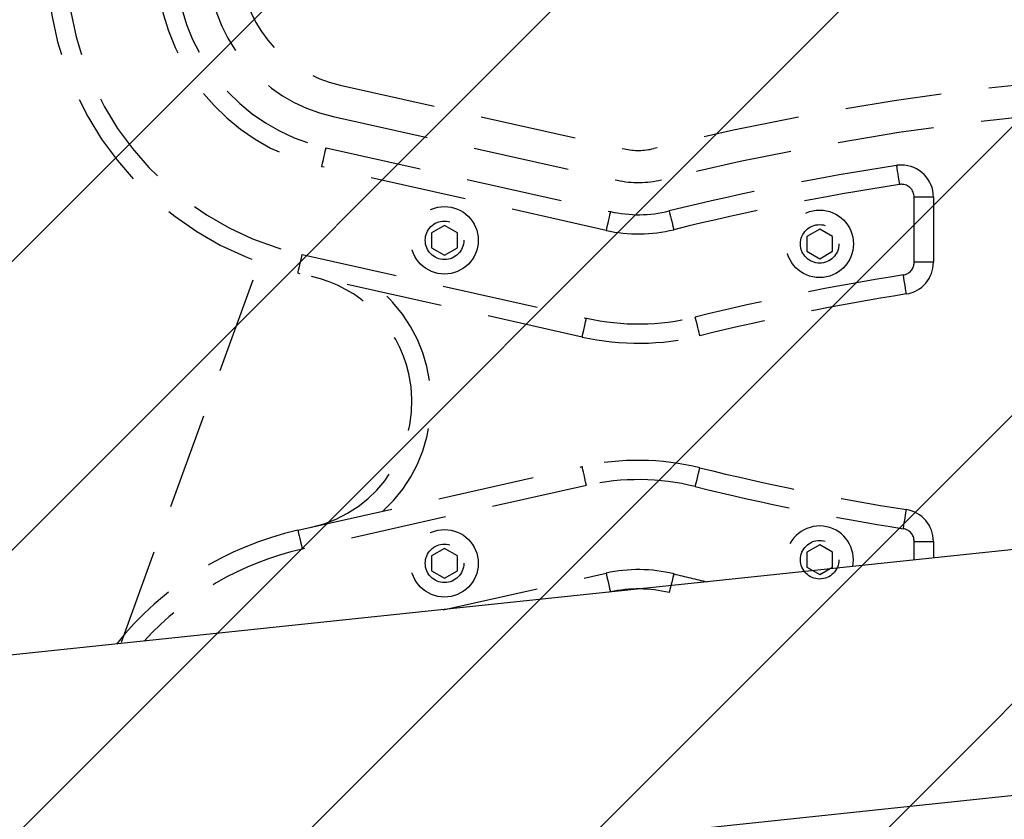
# Model space of a CAD drawing. Extents: x 2 to 1920, y 38 to 1048.
# Drawn here: x 1324 to 1354, y 509 to 533 of the extents above; entities that cross this region are included whole.
import ezdxf

# ---------------------------------------------------------------- set-up
doc = ezdxf.new("R2010")
doc.units = 0
doc.header["$MEASUREMENT"] = 0
for name, pattern in [('AI-Linetype-100', [4.416956, 2.944637, -1.472319]), ('AI-Linetype-101', [4.416956, 2.944637, -1.472319]), ('AI-Linetype-102', [4.416956, 2.944637, -1.472319]), ('AI-Linetype-103', [4.416956, 2.944637, -1.472319]), ('AI-Linetype-104', [4.416956, 2.944637, -1.472319]), ('AI-Linetype-105', [4.416956, 2.944637, -1.472319]), ('AI-Linetype-106', [4.416956, 2.944637, -1.472319]), ('AI-Linetype-107', [4.416956, 2.944637, -1.472319]), ('AI-Linetype-108', [4.416956, 2.944637, -1.472319]), ('AI-Linetype-109', [4.416956, 2.944637, -1.472319]), ('AI-Linetype-110', [4.416956, 2.944637, -1.472319]), ('AI-Linetype-135', [4.416956, 2.944637, -1.472319]), ('AI-Linetype-136', [4.416956, 2.944637, -1.472319]), ('AI-Linetype-137', [4.416956, 2.944637, -1.472319]), ('AI-Linetype-138', [4.416956, 2.944637, -1.472319]), ('AI-Linetype-139', [4.416956, 2.944637, -1.472319]), ('AI-Linetype-140', [4.416956, 2.944637, -1.472319]), ('AI-Linetype-141', [4.416956, 2.944637, -1.472319]), ('AI-Linetype-142', [4.416956, 2.944637, -1.472319]), ('AI-Linetype-2', [4.416956, 2.944637, -1.472319]), ('AI-Linetype-239', [4.416956, 2.944637, -1.472319]), ('AI-Linetype-240', [4.416956, 2.944637, -1.472319]), ('AI-Linetype-241', [4.416956, 2.944637, -1.472319]), ('AI-Linetype-242', [4.416956, 2.944637, -1.472319]), ('AI-Linetype-243', [4.416956, 2.944637, -1.472319]), ('AI-Linetype-244', [4.416956, 2.944637, -1.472319]), ('AI-Linetype-245', [4.416956, 2.944637, -1.472319]), ('AI-Linetype-246', [4.416956, 2.944637, -1.472319]), ('AI-Linetype-333', [4.416956, 2.944637, -1.472319]), ('AI-Linetype-334', [4.416956, 2.944637, -1.472319]), ('AI-Linetype-335', [4.416956, 2.944637, -1.472319]), ('AI-Linetype-336', [4.416956, 2.944637, -1.472319]), ('AI-Linetype-337', [4.416956, 2.944637, -1.472319]), ('AI-Linetype-338', [4.416956, 2.944637, -1.472319]), ('AI-Linetype-339', [4.416956, 2.944637, -1.472319]), ('AI-Linetype-340', [4.416956, 2.944637, -1.472319]), ('AI-Linetype-341', [4.416956, 2.944637, -1.472319]), ('AI-Linetype-342', [4.416956, 2.944637, -1.472319]), ('AI-Linetype-343', [4.416956, 2.944637, -1.472319]), ('AI-Linetype-370', [4.416956, 2.944637, -1.472319]), ('AI-Linetype-371', [4.416956, 2.944637, -1.472319]), ('AI-Linetype-372', [4.416956, 2.944637, -1.472319]), ('AI-Linetype-373', [4.416956, 2.944637, -1.472319]), ('AI-Linetype-374', [4.416956, 2.944637, -1.472319]), ('AI-Linetype-375', [4.416956, 2.944637, -1.472319]), ('AI-Linetype-376', [4.416956, 2.944637, -1.472319]), ('AI-Linetype-377', [4.416956, 2.944637, -1.472319]), ('AI-Linetype-378', [4.416956, 2.944637, -1.472319]), ('AI-Linetype-379', [4.416956, 2.944637, -1.472319]), ('AI-Linetype-380', [4.416956, 2.944637, -1.472319]), ('AI-Linetype-381', [4.416956, 2.944637, -1.472319]), ('AI-Linetype-382', [4.416956, 2.944637, -1.472319]), ('AI-Linetype-383', [4.416956, 2.944637, -1.472319]), ('AI-Linetype-384', [4.416956, 2.944637, -1.472319]), ('AI-Linetype-385', [4.416956, 2.944637, -1.472319]), ('AI-Linetype-386', [4.416956, 2.944637, -1.472319]), ('AI-Linetype-387', [4.416956, 2.944637, -1.472319]), ('AI-Linetype-388', [4.416956, 2.944637, -1.472319]), ('AI-Linetype-389', [4.416956, 2.944637, -1.472319]), ('AI-Linetype-390', [4.416956, 2.944637, -1.472319]), ('AI-Linetype-391', [4.416956, 2.944637, -1.472319]), ('AI-Linetype-392', [4.416956, 2.944637, -1.472319]), ('AI-Linetype-393', [4.416956, 2.944637, -1.472319]), ('AI-Linetype-394', [4.416956, 2.944637, -1.472319]), ('AI-Linetype-395', [4.416956, 2.944637, -1.472319]), ('AI-Linetype-396', [4.416956, 2.944637, -1.472319]), ('AI-Linetype-397', [4.416956, 2.944637, -1.472319]), ('AI-Linetype-398', [4.416956, 2.944637, -1.472319]), ('AI-Linetype-399', [4.416956, 2.944637, -1.472319]), ('AI-Linetype-400', [4.416956, 2.944637, -1.472319]), ('AI-Linetype-401', [4.416956, 2.944637, -1.472319]), ('AI-Linetype-402', [4.416956, 2.944637, -1.472319]), ('AI-Linetype-403', [4.416956, 2.944637, -1.472319]), ('AI-Linetype-417', [4.416956, 2.944637, -1.472319]), ('AI-Linetype-418', [4.416956, 2.944637, -1.472319]), ('AI-Linetype-419', [4.416956, 2.944637, -1.472319]), ('AI-Linetype-420', [4.416956, 2.944637, -1.472319]), ('AI-Linetype-421', [4.416956, 2.944637, -1.472319]), ('AI-Linetype-422', [4.416956, 2.944637, -1.472319]), ('AI-Linetype-423', [4.416956, 2.944637, -1.472319]), ('AI-Linetype-424', [4.416956, 2.944637, -1.472319]), ('AI-Linetype-425', [4.416956, 2.944637, -1.472319]), ('AI-Linetype-426', [4.416956, 2.944637, -1.472319]), ('AI-Linetype-427', [4.416956, 2.944637, -1.472319]), ('AI-Linetype-537', [4.416956, 2.944637, -1.472319]), ('AI-Linetype-538', [4.416956, 2.944637, -1.472319]), ('AI-Linetype-539', [4.416956, 2.944637, -1.472319]), ('AI-Linetype-540', [4.416956, 2.944637, -1.472319]), ('AI-Linetype-666', [4.416956, 2.944637, -1.472319]), ('AI-Linetype-667', [4.416956, 2.944637, -1.472319]), ('AI-Linetype-668', [4.416956, 2.944637, -1.472319]), ('AI-Linetype-669', [4.416956, 2.944637, -1.472319]), ('AI-Linetype-688', [4.416956, 2.944637, -1.472319]), ('AI-Linetype-709', [4.416956, 2.944637, -1.472319]), ('AI-Linetype-95', [4.416956, 2.944637, -1.472319]), ('AI-Linetype-96', [4.416956, 2.944637, -1.472319]), ('AI-Linetype-97', [4.416956, 2.944637, -1.472319]), ('AI-Linetype-98', [4.416956, 2.944637, -1.472319]), ('AI-Linetype-99', [4.416956, 2.944637, -1.472319])]:
    doc.linetypes.add(name, pattern=pattern)
doc.layers.get('0').update_dxf_attribs({"lineweight": 0})
for name, color, linetype, lineweight in [('VP-EQ', 7, 'Continuous', 0), ('VP-HIC', 7, 'Continuous', 0), ('VP-USE', 7, 'Continuous', 0)]:
    doc.layers.add(name, color=color, linetype=linetype, lineweight=lineweight)

# ---------------------------------------------------------------- blocks, each defined once
blk = doc.blocks.new('Block_5')
at = {"layer": 'VP-USE'}
blk.add_open_spline([(1120.65, 263.028), (1120.65, 263.028), (1288.113, 192.612), (1288.113, 192.612), (1388.055, 150.588), (1503.142, 197.539), (1545.167, 297.482), (1555.296, 321.571), (1560.514, 347.441), (1560.514, 373.574), (1560.514, 373.574), (1560.514, 518.537), (1560.514, 518.537), (1560.514, 626.956), (1472.624, 714.846), (1364.205, 714.846), (1337.798, 714.846), (1311.662, 709.518), (1287.362, 699.181), (1287.362, 699.181), (1126.807, 630.884), (1126.807, 630.884), (1024.593, 594.733), (971.038, 482.566), (1007.189, 380.352), (1026.189, 326.631), (1067.594, 283.816), (1120.65, 263.028)], degree=3, knots=[0, 0, 0, 0, 1, 1, 1, 2, 2, 2, 3, 3, 3, 4, 4, 4, 5, 5, 5, 6, 6, 6, 7, 7, 7, 8, 8, 8, 9, 9, 9, 9], dxfattribs=at)
at = {"layer": 'VP-USE', "color": 4, "lineweight": 0, "true_color": 0x00ffff}
for points in [[(1363.037, 714.843), (1363.037, 714.843), (1013.307, 365.113), (1013.307, 365.113)], [(1371.711, 714.703), (1371.711, 714.703), (1016.131, 359.123), (1016.131, 359.123)], [(1353.958, 714.579), (1353.958, 714.579), (1010.654, 371.275), (1010.654, 371.275)], [(1380.03, 714.207), (1380.03, 714.207), (1019.12, 353.297), (1019.12, 353.297)], [(1344.41, 713.846), (1344.41, 713.846), (1008.18, 377.615), (1008.18, 377.615)], [(1388.032, 713.395), (1388.032, 713.395), (1022.269, 347.631), (1022.269, 347.631)], [(1334.306, 712.556), (1334.306, 712.556), (1005.892, 384.142), (1005.892, 384.142)], [(1395.747, 712.296), (1395.747, 712.296), (1025.573, 342.121), (1025.573, 342.121)], [(1403.201, 710.934), (1403.201, 710.934), (1029.028, 336.762), (1029.028, 336.762)], [(1410.412, 709.331), (1410.412, 709.331), (1032.632, 331.551), (1032.632, 331.551)], [(1417.398, 707.502), (1417.398, 707.502), (1036.382, 326.486), (1036.382, 326.486)], [(1424.173, 705.463), (1424.173, 705.463), (1040.275, 321.565), (1040.275, 321.565)], [(1430.749, 703.224), (1430.749, 703.224), (1044.31, 316.786), (1044.31, 316.786)], [(1437.135, 700.796), (1437.135, 700.796), (1048.487, 312.148), (1048.487, 312.148)], [(1443.342, 698.188), (1443.342, 698.188), (1052.803, 307.65), (1052.803, 307.65)], [(1449.376, 695.408), (1449.376, 695.408), (1057.26, 303.292), (1057.26, 303.292)], [(1455.243, 692.46), (1455.243, 692.46), (1061.857, 299.074), (1061.857, 299.074)], [(1460.949, 689.352), (1460.949, 689.352), (1066.594, 294.997), (1066.594, 294.997)], [(1466.499, 686.088), (1466.499, 686.088), (1071.473, 291.061), (1071.473, 291.061)], [(1471.897, 682.67), (1471.897, 682.67), (1076.495, 287.269), (1076.495, 287.269)], [(1477.145, 679.104), (1477.145, 679.104), (1081.663, 283.622), (1081.663, 283.622)], [(1482.247, 675.392), (1482.247, 675.392), (1086.978, 280.122), (1086.978, 280.122)], [(1487.205, 671.535), (1487.205, 671.535), (1092.443, 276.773), (1092.443, 276.773)], [(1492.02, 667.536), (1492.02, 667.536), (1098.063, 273.578), (1098.063, 273.578)], [(1496.694, 663.395), (1496.694, 663.395), (1103.841, 270.542), (1103.841, 270.542)], [(1501.228, 659.114), (1501.228, 659.114), (1109.782, 267.669), (1109.782, 267.669)], [(1505.622, 654.694), (1505.622, 654.694), (1115.893, 264.965), (1115.893, 264.965)], [(1509.875, 650.133), (1509.875, 650.133), (1122.143, 262.401), (1122.143, 262.401)], [(1513.989, 645.431), (1513.989, 645.431), (1128.348, 259.791), (1128.348, 259.791)], [(1517.96, 640.589), (1517.96, 640.589), (1134.554, 257.182), (1134.554, 257.182)], [(1521.789, 635.603), (1521.789, 635.603), (1140.759, 254.573), (1140.759, 254.573)], [(1525.474, 630.473), (1525.474, 630.473), (1146.964, 251.964), (1146.964, 251.964)], [(1529.011, 625.196), (1529.011, 625.196), (1153.17, 249.354), (1153.17, 249.354)], [(1532.399, 619.769), (1532.399, 619.769), (1159.375, 246.745), (1159.375, 246.745)], [(1535.634, 614.19), (1535.634, 614.19), (1165.58, 244.136), (1165.58, 244.136)], [(1538.711, 608.453), (1538.711, 608.453), (1171.785, 241.527), (1171.785, 241.527)], [(1541.627, 602.554), (1541.627, 602.554), (1177.991, 238.917), (1177.991, 238.917)], [(1544.375, 596.487), (1544.375, 596.487), (1184.196, 236.308), (1184.196, 236.308)], [(1546.948, 590.246), (1546.948, 590.246), (1190.401, 233.699), (1190.401, 233.699)], [(1549.34, 583.823), (1549.34, 583.823), (1196.607, 231.09), (1196.607, 231.09)], [(1551.541, 577.21), (1551.541, 577.21), (1202.812, 228.48), (1202.812, 228.48)], [(1553.541, 570.395), (1553.541, 570.395), (1209.017, 225.871), (1209.017, 225.871)], [(1555.327, 563.366), (1555.327, 563.366), (1215.222, 223.262), (1215.222, 223.262)], [(1556.885, 556.11), (1556.885, 556.11), (1221.428, 220.653), (1221.428, 220.653)], [(1558.197, 548.608), (1558.197, 548.608), (1227.633, 218.043), (1227.633, 218.043)], [(1559.243, 540.839), (1559.243, 540.839), (1233.838, 215.434), (1233.838, 215.434)], [(1559.997, 532.778), (1559.997, 532.778), (1240.044, 212.825), (1240.044, 212.825)], [(1560.427, 524.394), (1560.427, 524.394), (1246.249, 210.216), (1246.249, 210.216)], [(1560.514, 515.666), (1560.514, 515.666), (1252.454, 207.606), (1252.454, 207.606)]]:
    blk.add_open_spline(points, degree=3, dxfattribs=at)

msp = doc.modelspace()

# ---------------------------------------------------------------- linework, layer by layer
at = {"color": 252, "linetype": 'AI-Linetype-668', "lineweight": 25, "true_color": 0x848484}
msp.add_line((1334.142, 531.458), (1342.831, 529.512), dxfattribs=at)
at = {"color": 252, "linetype": 'AI-Linetype-538', "lineweight": 25, "true_color": 0x848484}
msp.add_line((1333.928, 530.5), (1342.616, 528.554), dxfattribs=at)
at = {"color": 252, "linetype": 'AI-Linetype-379', "lineweight": 25, "true_color": 0x848484}
msp.add_line((1333.713, 529.542), (1342.402, 527.597), dxfattribs=at)
at = {"color": 252, "linetype": 'AI-Linetype-334', "lineweight": 25, "true_color": 0x848484}
msp.add_line((1342.273, 527.022), (1333.585, 528.968), dxfattribs=at)
at = {"color": 252, "linetype": 'AI-Linetype-338', "lineweight": 25, "true_color": 0x848484}
msp.add_line((1351.687, 526.05), (1351.687, 528.037), dxfattribs=at)
at = {"color": 252, "linetype": 'AI-Linetype-376', "lineweight": 25, "true_color": 0x848484}
msp.add_line((1352.275, 528.037), (1351.687, 528.037), dxfattribs=at)
at = {"color": 252, "linetype": 'AI-Linetype-374', "lineweight": 25, "true_color": 0x848484}
msp.add_line((1352.275, 528.037), (1352.275, 526.05), dxfattribs=at)
at = {"color": 252, "linetype": 'AI-Linetype-109', "lineweight": 25, "true_color": 0x848484}
msp.add_line((1337.334, 527.173), (1336.941, 526.946), dxfattribs=at)
at = {"color": 252, "linetype": 'AI-Linetype-105', "lineweight": 25, "true_color": 0x848484}
msp.add_line((1337.726, 526.946), (1337.334, 527.173), dxfattribs=at)
at = {"color": 252, "linetype": 'AI-Linetype-110', "lineweight": 25, "true_color": 0x848484}
msp.add_line((1336.941, 526.946), (1336.941, 526.493), dxfattribs=at)
at = {"color": 252, "linetype": 'AI-Linetype-108', "lineweight": 25, "true_color": 0x848484}
msp.add_line((1337.726, 526.493), (1337.726, 526.946), dxfattribs=at)
at = {"color": 252, "linetype": 'AI-Linetype-99', "lineweight": 25, "true_color": 0x848484}
msp.add_line((1348.798, 527.064), (1348.406, 526.837), dxfattribs=at)
at = {"color": 252, "linetype": 'AI-Linetype-101', "lineweight": 25, "true_color": 0x848484}
msp.add_line((1349.191, 526.837), (1348.798, 527.064), dxfattribs=at)
at = {"color": 252, "linetype": 'AI-Linetype-96', "lineweight": 25, "true_color": 0x848484}
msp.add_line((1348.406, 526.837), (1348.406, 526.384), dxfattribs=at)
at = {"color": 252, "linetype": 'AI-Linetype-100', "lineweight": 25, "true_color": 0x848484}
msp.add_line((1349.191, 526.384), (1349.191, 526.837), dxfattribs=at)
at = {"color": 252, "linetype": 'AI-Linetype-342', "lineweight": 25, "true_color": 0x848484}
msp.add_line((1332.984, 526.286), (1341.672, 524.34), dxfattribs=at)
at = {"color": 252, "linetype": 'AI-Linetype-106', "lineweight": 25, "true_color": 0x848484}
msp.add_line((1336.941, 526.493), (1337.334, 526.266), dxfattribs=at)
at = {"color": 252, "linetype": 'AI-Linetype-107', "lineweight": 25, "true_color": 0x848484}
msp.add_line((1337.334, 526.266), (1337.726, 526.493), dxfattribs=at)
at = {"color": 252, "linetype": 'AI-Linetype-97', "lineweight": 25, "true_color": 0x848484}
msp.add_line((1348.406, 526.384), (1348.798, 526.157), dxfattribs=at)
at = {"color": 252, "linetype": 'AI-Linetype-98', "lineweight": 25, "true_color": 0x848484}
msp.add_line((1348.798, 526.157), (1349.191, 526.384), dxfattribs=at)
at = {"color": 252, "linetype": 'AI-Linetype-375', "lineweight": 25, "true_color": 0x848484}
msp.add_line((1352.275, 526.05), (1351.687, 526.05), dxfattribs=at)
at = {"color": 252, "linetype": 'AI-Linetype-387', "lineweight": 25, "true_color": 0x848484}
msp.add_line((1341.544, 523.765), (1332.855, 525.711), dxfattribs=at)
at = {"color": 252, "linetype": 'AI-Linetype-2', "lineweight": 25, "true_color": 0x848484}
msp.add_line((1327.459, 514.441), (1331.533, 525.634), dxfattribs=at)
at = {"color": 252, "linetype": 'AI-Linetype-422', "lineweight": 25, "true_color": 0x848484}
msp.add_line((1332.855, 517.863), (1341.544, 519.809), dxfattribs=at)
at = {"color": 252, "linetype": 'AI-Linetype-418', "lineweight": 25, "true_color": 0x848484}
msp.add_line((1341.672, 519.234), (1332.984, 517.288), dxfattribs=at)
at = {"color": 18, "lineweight": 25, "true_color": 0x000000}
for p, q in [((1368.361, 518.704), (1294.095, 510.894)), ((1360, 517.828), (1281.52, 509.58)), ((1294.875, 503.475), (1369.141, 511.285))]:
    msp.add_line(p, q, dxfattribs=at)
at = {"color": 252, "linetype": 'AI-Linetype-394', "lineweight": 25, "true_color": 0x848484}
msp.add_line((1351.687, 517.524), (1352.275, 517.524), dxfattribs=at)
at = {"color": 252, "linetype": 'AI-Linetype-400', "lineweight": 25, "true_color": 0x848484}
msp.add_line((1351.687, 516.951), (1351.687, 517.524), dxfattribs=at)
at = {"color": 252, "linetype": 'AI-Linetype-419', "lineweight": 25, "true_color": 0x848484}
msp.add_line((1352.275, 517.524), (1352.275, 517.012), dxfattribs=at)
at = {"color": 252, "linetype": 'AI-Linetype-242', "lineweight": 25, "true_color": 0x848484}
msp.add_line((1337.334, 517.308), (1336.941, 517.081), dxfattribs=at)
at = {"color": 252, "linetype": 'AI-Linetype-241', "lineweight": 25, "true_color": 0x848484}
msp.add_line((1337.726, 517.081), (1337.334, 517.308), dxfattribs=at)
at = {"color": 252, "linetype": 'AI-Linetype-137', "lineweight": 25, "true_color": 0x848484}
msp.add_line((1348.798, 517.417), (1348.406, 517.19), dxfattribs=at)
at = {"color": 252, "linetype": 'AI-Linetype-136', "lineweight": 25, "true_color": 0x848484}
msp.add_line((1349.191, 517.19), (1348.798, 517.417), dxfattribs=at)
at = {"color": 252, "linetype": 'AI-Linetype-243', "lineweight": 25, "true_color": 0x848484}
msp.add_line((1336.941, 517.081), (1336.941, 516.628), dxfattribs=at)
at = {"color": 252, "linetype": 'AI-Linetype-246', "lineweight": 25, "true_color": 0x848484}
msp.add_line((1337.726, 516.628), (1337.726, 517.081), dxfattribs=at)
at = {"color": 252, "linetype": 'AI-Linetype-138', "lineweight": 25, "true_color": 0x848484}
msp.add_line((1348.406, 517.19), (1348.406, 516.737), dxfattribs=at)
at = {"color": 252, "linetype": 'AI-Linetype-141', "lineweight": 25, "true_color": 0x848484}
msp.add_line((1349.191, 516.737), (1349.191, 517.19), dxfattribs=at)
at = {"color": 252, "linetype": 'AI-Linetype-244', "lineweight": 25, "true_color": 0x848484}
msp.add_line((1336.941, 516.628), (1337.334, 516.401), dxfattribs=at)
at = {"color": 252, "linetype": 'AI-Linetype-245', "lineweight": 25, "true_color": 0x848484}
msp.add_line((1337.334, 516.401), (1337.726, 516.628), dxfattribs=at)
at = {"color": 252, "linetype": 'AI-Linetype-139', "lineweight": 25, "true_color": 0x848484}
msp.add_line((1348.406, 516.737), (1348.798, 516.51), dxfattribs=at)
at = {"color": 252, "linetype": 'AI-Linetype-140', "lineweight": 25, "true_color": 0x848484}
msp.add_line((1348.798, 516.51), (1349.191, 516.737), dxfattribs=at)
at = {"color": 252, "linetype": 'AI-Linetype-403', "lineweight": 25, "true_color": 0x848484}
msp.add_line((1337.29, 515.436), (1342.273, 516.552), dxfattribs=at)
at = {"color": 252, "linetype": 'AI-Linetype-426', "lineweight": 25, "true_color": 0x848484}
msp.add_line((1342.402, 515.978), (1342.372, 515.971), dxfattribs=at)
at = {"color": 252, "linetype": 'AI-Linetype-371', "lineweight": 25, "true_color": 0x848484}
msp.add_lwpolyline([(1333.585, 528.968), (1333.61, 529.08), (1333.634, 529.187), (1333.656, 529.287), (1333.676, 529.374), (1333.692, 529.445), (1333.703, 529.499), (1333.711, 529.531), (1333.713, 529.542)], dxfattribs=at)
at = {"color": 252, "linetype": 'AI-Linetype-378', "lineweight": 25, "true_color": 0x848484}
msp.add_lwpolyline([(1351.144, 529.007), (1351.145, 528.996), (1351.151, 528.963), (1351.159, 528.909), (1351.17, 528.836), (1351.184, 528.748), (1351.199, 528.648), (1351.216, 528.538), (1351.234, 528.425)], dxfattribs=at)
at = {"color": 252, "linetype": 'AI-Linetype-380', "lineweight": 25, "true_color": 0x848484}
msp.add_lwpolyline([(1342.402, 527.597), (1342.399, 527.586), (1342.392, 527.553), (1342.38, 527.5), (1342.364, 527.428), (1342.344, 527.341), (1342.322, 527.242), (1342.298, 527.134), (1342.273, 527.022)], dxfattribs=at)
at = {"color": 252, "linetype": 'AI-Linetype-382', "lineweight": 25, "true_color": 0x848484}
msp.add_lwpolyline([(1344.199, 527.616), (1344.202, 527.605), (1344.21, 527.572), (1344.223, 527.519), (1344.241, 527.448), (1344.262, 527.362), (1344.286, 527.263), (1344.313, 527.156), (1344.34, 527.044)], dxfattribs=at)
at = {"color": 252, "linetype": 'AI-Linetype-373', "lineweight": 25, "true_color": 0x848484}
msp.add_lwpolyline([(1332.855, 525.711), (1332.858, 525.722), (1332.865, 525.755), (1332.877, 525.808), (1332.893, 525.879), (1332.912, 525.966), (1332.935, 526.066), (1332.959, 526.174), (1332.984, 526.286)], dxfattribs=at)
at = {"color": 252, "linetype": 'AI-Linetype-389', "lineweight": 25, "true_color": 0x848484}
msp.add_lwpolyline([(1351.448, 525.08), (1351.446, 525.092), (1351.441, 525.125), (1351.432, 525.178), (1351.421, 525.251), (1351.407, 525.339), (1351.391, 525.44), (1351.374, 525.549), (1351.356, 525.662)], dxfattribs=at)
at = {"color": 252, "linetype": 'AI-Linetype-385', "lineweight": 25, "true_color": 0x848484}
msp.add_lwpolyline([(1341.544, 523.765), (1341.546, 523.776), (1341.553, 523.809), (1341.565, 523.862), (1341.581, 523.934), (1341.601, 524.021), (1341.623, 524.12), (1341.647, 524.228), (1341.672, 524.34)], dxfattribs=at)
at = {"color": 252, "linetype": 'AI-Linetype-386', "lineweight": 25, "true_color": 0x848484}
msp.add_lwpolyline([(1345.139, 523.804), (1345.136, 523.815), (1345.128, 523.847), (1345.115, 523.9), (1345.098, 523.971), (1345.076, 524.058), (1345.052, 524.157), (1345.026, 524.264), (1344.998, 524.376)], dxfattribs=at)
at = {"color": 252, "linetype": 'AI-Linetype-396', "lineweight": 25, "true_color": 0x848484}
msp.add_lwpolyline([(1341.672, 519.234), (1341.647, 519.346), (1341.623, 519.454), (1341.601, 519.553), (1341.581, 519.64), (1341.565, 519.712), (1341.553, 519.765), (1341.546, 519.798), (1341.544, 519.809)], dxfattribs=at)
at = {"color": 252, "linetype": 'AI-Linetype-398', "lineweight": 25, "true_color": 0x848484}
msp.add_lwpolyline([(1344.998, 519.198), (1345.026, 519.31), (1345.052, 519.417), (1345.076, 519.516), (1345.098, 519.603), (1345.115, 519.674), (1345.128, 519.727), (1345.136, 519.759), (1345.139, 519.77)], dxfattribs=at)
at = {"color": 252, "linetype": 'AI-Linetype-392', "lineweight": 25, "true_color": 0x848484}
msp.add_lwpolyline([(1351.356, 517.912), (1351.374, 518.025), (1351.391, 518.135), (1351.407, 518.235), (1351.421, 518.323), (1351.432, 518.396), (1351.441, 518.449), (1351.446, 518.482), (1351.448, 518.494)], dxfattribs=at)
at = {"color": 252, "linetype": 'AI-Linetype-421', "lineweight": 25, "true_color": 0x848484}
msp.add_lwpolyline([(1332.855, 517.863), (1332.858, 517.852), (1332.865, 517.819), (1332.877, 517.766), (1332.893, 517.695), (1332.912, 517.608), (1332.935, 517.508), (1332.959, 517.401), (1332.984, 517.288)], dxfattribs=at)
at = {"color": 252, "linetype": 'AI-Linetype-425', "lineweight": 25, "true_color": 0x848484}
msp.add_lwpolyline([(1342.273, 516.552), (1342.298, 516.44), (1342.322, 516.332), (1342.344, 516.233), (1342.364, 516.146), (1342.38, 516.074), (1342.392, 516.021), (1342.399, 515.989), (1342.402, 515.978)], dxfattribs=at)
at = {"color": 252, "linetype": 'AI-Linetype-423', "lineweight": 25, "true_color": 0x848484}
msp.add_lwpolyline([(1344.34, 516.53), (1344.313, 516.419), (1344.286, 516.311), (1344.262, 516.212), (1344.241, 516.126), (1344.223, 516.055), (1344.21, 516.002), (1344.202, 515.969), (1344.199, 515.958)], dxfattribs=at)
at = {"color": 252, "linetype": 'AI-Linetype-104', "lineweight": 25, "true_color": 0x848484}
msp.add_circle((1337.334, 526.72), 1.031, dxfattribs=at)
at = {"color": 252, "linetype": 'AI-Linetype-102', "lineweight": 25, "true_color": 0x848484}
msp.add_circle((1348.798, 526.611), 1.031, dxfattribs=at)
at = {"color": 252, "linetype": 'AI-Linetype-103', "lineweight": 25, "true_color": 0x848484}
msp.add_circle((1337.334, 526.72), 0.589, dxfattribs=at)
at = {"color": 252, "linetype": 'AI-Linetype-95', "lineweight": 25, "true_color": 0x848484}
msp.add_circle((1348.798, 526.611), 0.589, dxfattribs=at)
at = {"color": 252, "linetype": 'AI-Linetype-240', "lineweight": 25, "true_color": 0x848484}
msp.add_circle((1337.334, 516.854), 1.031, dxfattribs=at)
at = {"color": 252, "linetype": 'AI-Linetype-135', "lineweight": 25, "true_color": 0x848484}
msp.add_circle((1348.798, 516.963), 0.589, dxfattribs=at)
at = {"color": 252, "linetype": 'AI-Linetype-239', "lineweight": 25, "true_color": 0x848484}
msp.add_circle((1337.334, 516.854), 0.589, dxfattribs=at)
at = {"color": 252, "linetype": 'AI-Linetype-372', "lineweight": 25, "true_color": 0x848484}
msp.add_open_spline([(1325.185, 535.289), (1325.185, 530.695), (1328.372, 526.715), (1332.855, 525.711)], degree=3, dxfattribs=at)
at = {"color": 252, "linetype": 'AI-Linetype-343', "lineweight": 25, "true_color": 0x848484}
msp.add_open_spline([(1325.774, 535.289), (1325.774, 530.97), (1328.77, 527.229), (1332.984, 526.286)], degree=3, dxfattribs=at)
at = {"color": 252, "linetype": 'AI-Linetype-333', "lineweight": 25, "true_color": 0x848484}
msp.add_open_spline([(1328.522, 535.289), (1328.522, 532.257), (1330.626, 529.63), (1333.585, 528.968)], degree=3, dxfattribs=at)
at = {"color": 252, "linetype": 'AI-Linetype-370', "lineweight": 25, "true_color": 0x848484}
msp.add_open_spline([(1329.111, 535.289), (1329.111, 532.533), (1331.023, 530.145), (1333.713, 529.542)], degree=3, dxfattribs=at)
at = {"color": 252, "linetype": 'AI-Linetype-537', "lineweight": 25, "true_color": 0x848484}
msp.add_open_spline([(1330.093, 535.289), (1330.093, 532.992), (1331.686, 531.002), (1333.928, 530.5)], degree=3, dxfattribs=at)
at = {"color": 252, "linetype": 'AI-Linetype-669', "lineweight": 25, "true_color": 0x848484}
msp.add_open_spline([(1331.074, 535.289), (1331.074, 533.451), (1332.349, 531.86), (1334.142, 531.458)], degree=3, dxfattribs=at)
at = {"color": 252, "linetype": 'AI-Linetype-666', "lineweight": 25, "true_color": 0x848484}
msp.add_open_spline([(1383.201, 529.522), (1370.238, 532.718), (1356.692, 532.718), (1343.729, 529.522)], degree=3, dxfattribs=at)
at = {"color": 252, "linetype": 'AI-Linetype-540', "lineweight": 25, "true_color": 0x848484}
msp.add_open_spline([(1382.966, 528.569), (1370.157, 531.727), (1356.773, 531.727), (1343.964, 528.569)], degree=3, dxfattribs=at)
at = {"color": 252, "linetype": 'AI-Linetype-667', "lineweight": 25, "true_color": 0x848484}
msp.add_open_spline([(1342.831, 529.512), (1343.127, 529.446), (1343.435, 529.449), (1343.729, 529.522)], degree=3, dxfattribs=at)
at = {"color": 252, "linetype": 'AI-Linetype-383', "lineweight": 25, "true_color": 0x848484}
msp.add_open_spline([(1351.144, 529.007), (1348.81, 528.645), (1346.493, 528.181), (1344.199, 527.616)], degree=3, dxfattribs=at)
at = {"color": 252, "linetype": 'AI-Linetype-377', "lineweight": 25, "true_color": 0x848484}
msp.add_open_spline([(1352.275, 528.037), (1352.275, 528.579), (1351.836, 529.018), (1351.294, 529.018), (1351.244, 529.018), (1351.193, 529.015), (1351.144, 529.007)], degree=3, knots=[0, 0, 0, 0, 1, 1, 1, 2, 2, 2, 2], dxfattribs=at)
at = {"color": 252, "linetype": 'AI-Linetype-539', "lineweight": 25, "true_color": 0x848484}
msp.add_open_spline([(1342.616, 528.554), (1343.061, 528.455), (1343.522, 528.46), (1343.964, 528.569)], degree=3, dxfattribs=at)
at = {"color": 252, "linetype": 'AI-Linetype-336', "lineweight": 25, "true_color": 0x848484}
msp.add_open_spline([(1351.234, 528.425), (1348.917, 528.066), (1346.617, 527.605), (1344.34, 527.044)], degree=3, dxfattribs=at)
at = {"color": 252, "linetype": 'AI-Linetype-337', "lineweight": 25, "true_color": 0x848484}
msp.add_open_spline([(1351.687, 528.037), (1351.687, 528.254), (1351.511, 528.43), (1351.294, 528.43), (1351.274, 528.43), (1351.254, 528.428), (1351.234, 528.425)], degree=3, knots=[0, 0, 0, 0, 1, 1, 1, 2, 2, 2, 2], dxfattribs=at)
at = {"color": 252, "linetype": 'AI-Linetype-381', "lineweight": 25, "true_color": 0x848484}
msp.add_open_spline([(1342.402, 527.597), (1342.994, 527.464), (1343.61, 527.47), (1344.199, 527.616)], degree=3, dxfattribs=at)
at = {"color": 252, "linetype": 'AI-Linetype-335', "lineweight": 25, "true_color": 0x848484}
msp.add_open_spline([(1342.273, 527.022), (1342.954, 526.869), (1343.662, 526.877), (1344.34, 527.044)], degree=3, dxfattribs=at)
at = {"color": 252, "linetype": 'AI-Linetype-339', "lineweight": 25, "true_color": 0x848484}
msp.add_open_spline([(1351.356, 525.662), (1351.546, 525.692), (1351.687, 525.857), (1351.687, 526.05)], degree=3, dxfattribs=at)
at = {"color": 252, "linetype": 'AI-Linetype-390', "lineweight": 25, "true_color": 0x848484}
msp.add_open_spline([(1351.448, 525.08), (1351.925, 525.156), (1352.275, 525.567), (1352.275, 526.05)], degree=3, dxfattribs=at)
at = {"color": 252, "linetype": 'AI-Linetype-340', "lineweight": 25, "true_color": 0x848484}
msp.add_open_spline([(1351.356, 525.662), (1349.219, 525.323), (1347.098, 524.893), (1344.998, 524.376)], degree=3, dxfattribs=at)
at = {"color": 252, "linetype": 'AI-Linetype-688', "lineweight": 25, "true_color": 0x848484}
msp.add_open_spline([(1333.269, 517.956), (1335.385, 518.43), (1336.716, 520.529), (1336.242, 522.645), (1335.91, 524.128), (1334.752, 525.286), (1333.269, 525.618)], degree=3, knots=[0, 0, 0, 0, 1, 1, 1, 2, 2, 2, 2], dxfattribs=at)
at = {"color": 252, "linetype": 'AI-Linetype-709', "lineweight": 25, "true_color": 0x848484}
msp.add_open_spline([(1335.445, 518.443), (1337.292, 520.118), (1337.431, 522.974), (1335.755, 524.821), (1335.657, 524.929), (1335.553, 525.033), (1335.445, 525.131)], degree=3, knots=[0, 0, 0, 0, 1, 1, 1, 2, 2, 2, 2], dxfattribs=at)
at = {"color": 252, "linetype": 'AI-Linetype-388', "lineweight": 25, "true_color": 0x848484}
msp.add_open_spline([(1351.448, 525.08), (1349.328, 524.744), (1347.223, 524.318), (1345.139, 523.804)], degree=3, dxfattribs=at)
at = {"color": 252, "linetype": 'AI-Linetype-341', "lineweight": 25, "true_color": 0x848484}
msp.add_open_spline([(1341.672, 524.34), (1342.769, 524.094), (1343.907, 524.107), (1344.998, 524.376)], degree=3, dxfattribs=at)
at = {"color": 252, "linetype": 'AI-Linetype-384', "lineweight": 25, "true_color": 0x848484}
msp.add_open_spline([(1341.544, 523.765), (1342.729, 523.5), (1343.96, 523.513), (1345.139, 523.804)], degree=3, dxfattribs=at)
at = {"color": 252, "linetype": 'AI-Linetype-397', "lineweight": 25, "true_color": 0x848484}
msp.add_open_spline([(1345.139, 519.77), (1343.96, 520.061), (1342.729, 520.074), (1341.544, 519.809)], degree=3, dxfattribs=at)
at = {"color": 252, "linetype": 'AI-Linetype-420', "lineweight": 25, "true_color": 0x848484}
msp.add_open_spline([(1345.139, 519.77), (1347.223, 519.256), (1349.328, 518.831), (1351.448, 518.494)], degree=3, dxfattribs=at)
at = {"color": 252, "linetype": 'AI-Linetype-395', "lineweight": 25, "true_color": 0x848484}
msp.add_open_spline([(1344.998, 519.198), (1343.907, 519.467), (1342.769, 519.48), (1341.672, 519.234)], degree=3, dxfattribs=at)
at = {"color": 252, "linetype": 'AI-Linetype-399', "lineweight": 25, "true_color": 0x848484}
msp.add_open_spline([(1344.998, 519.198), (1347.098, 518.681), (1349.219, 518.252), (1351.356, 517.912)], degree=3, dxfattribs=at)
at = {"color": 252, "linetype": 'AI-Linetype-393', "lineweight": 25, "true_color": 0x848484}
msp.add_open_spline([(1352.275, 517.524), (1352.275, 518.007), (1351.925, 518.418), (1351.448, 518.494)], degree=3, dxfattribs=at)
at = {"color": 252, "linetype": 'AI-Linetype-424', "lineweight": 25, "true_color": 0x848484}
msp.add_open_spline([(1332.855, 517.863), (1330.664, 517.372), (1328.708, 516.146), (1327.312, 514.387)], degree=3, dxfattribs=at)
at = {"color": 252, "linetype": 'AI-Linetype-142', "lineweight": 25, "true_color": 0x848484}
msp.add_open_spline([(1349.807, 516.753), (1349.923, 517.31), (1349.566, 517.856), (1349.009, 517.972), (1348.452, 518.089), (1347.906, 517.731), (1347.789, 517.174), (1347.745, 516.964), (1347.768, 516.744), (1347.855, 516.548)], degree=3, knots=[0, 0, 0, 0, 1, 1, 1, 2, 2, 2, 3, 3, 3, 3], dxfattribs=at)
at = {"color": 252, "linetype": 'AI-Linetype-391', "lineweight": 25, "true_color": 0x848484}
msp.add_open_spline([(1351.687, 517.524), (1351.687, 517.717), (1351.546, 517.882), (1351.356, 517.912)], degree=3, dxfattribs=at)
at = {"color": 252, "linetype": 'AI-Linetype-417', "lineweight": 25, "true_color": 0x848484}
msp.add_open_spline([(1332.984, 517.288), (1331.124, 516.872), (1329.438, 515.889), (1328.159, 514.476)], degree=3, dxfattribs=at)
at = {"color": 252, "linetype": 'AI-Linetype-402', "lineweight": 25, "true_color": 0x848484}
msp.add_open_spline([(1344.34, 516.53), (1343.662, 516.697), (1342.954, 516.705), (1342.273, 516.552)], degree=3, dxfattribs=at)
at = {"color": 252, "linetype": 'AI-Linetype-401', "lineweight": 25, "true_color": 0x848484}
msp.add_open_spline([(1344.34, 516.53), (1344.68, 516.446), (1345.021, 516.365), (1345.362, 516.285)], degree=3, dxfattribs=at)
at = {"color": 252, "linetype": 'AI-Linetype-427', "lineweight": 25, "true_color": 0x848484}
msp.add_open_spline([(1344.199, 515.958), (1343.61, 516.104), (1342.994, 516.11), (1342.402, 515.978)], degree=3, dxfattribs=at)
at = {"layer": 'VP-EQ', "color": 18, "lineweight": 25, "true_color": 0x000000}
msp.add_open_spline([(1159.126, 60.297), (1194.85, 45.501), (1233.138, 37.886), (1271.805, 37.886), (1271.805, 37.886), (1401.744, 37.886), (1401.744, 37.886), (1564.372, 37.886), (1696.208, 169.721), (1696.208, 332.349), (1696.208, 332.349), (1696.208, 559.194), (1696.208, 559.194), (1696.208, 721.822), (1564.372, 853.658), (1401.744, 853.658), (1401.744, 853.658), (1271.805, 853.658), (1271.805, 853.658), (1233.23, 853.658), (1195.031, 846.078), (1159.379, 831.35), (1159.379, 831.35), (1131.863, 831.35), (1131.863, 831.35), (969.235, 831.35), (837.399, 699.515), (837.399, 536.887), (837.399, 536.887), (837.399, 354.761), (837.399, 354.761), (837.399, 192.133), (969.235, 60.297), (1131.863, 60.297), (1131.863, 60.297), (1159.126, 60.297), (1159.126, 60.297)], degree=3, knots=[0, 0, 0, 0, 1, 1, 1, 2, 2, 2, 3, 3, 3, 4, 4, 4, 5, 5, 5, 6, 6, 6, 7, 7, 7, 8, 8, 8, 9, 9, 9, 10, 10, 10, 11, 11, 11, 12, 12, 12, 12], dxfattribs=at)
at = {"layer": 'VP-HIC', "color": 6, "lineweight": 25, "true_color": 0xff00ff}
msp.add_open_spline([(1159.126, 60.297), (1194.85, 45.501), (1233.138, 37.886), (1271.805, 37.886), (1271.805, 37.886), (1401.744, 37.886), (1401.744, 37.886), (1564.372, 37.886), (1696.208, 169.721), (1696.208, 332.349), (1696.208, 332.349), (1696.208, 559.194), (1696.208, 559.194), (1696.208, 721.822), (1564.372, 853.658), (1401.744, 853.658), (1401.744, 853.658), (1271.805, 853.658), (1271.805, 853.658), (1233.23, 853.658), (1195.031, 846.078), (1159.379, 831.35), (1159.379, 831.35), (1131.863, 831.35), (1131.863, 831.35), (969.235, 831.35), (837.399, 699.515), (837.399, 536.887), (837.399, 536.887), (837.399, 354.761), (837.399, 354.761), (837.399, 192.133), (969.235, 60.297), (1131.863, 60.297), (1131.863, 60.297), (1159.126, 60.297), (1159.126, 60.297)], degree=3, knots=[0, 0, 0, 0, 1, 1, 1, 2, 2, 2, 3, 3, 3, 4, 4, 4, 5, 5, 5, 6, 6, 6, 7, 7, 7, 8, 8, 8, 9, 9, 9, 10, 10, 10, 11, 11, 11, 12, 12, 12, 12], dxfattribs=at)
at = {"layer": 'VP-USE', "color": 4, "lineweight": 25, "true_color": 0x00ffff}
msp.add_open_spline([(1120.65, 263.028), (1120.65, 263.028), (1288.113, 192.612), (1288.113, 192.612), (1388.055, 150.588), (1503.142, 197.539), (1545.167, 297.482), (1555.296, 321.571), (1560.514, 347.441), (1560.514, 373.574), (1560.514, 373.574), (1560.514, 518.537), (1560.514, 518.537), (1560.514, 626.956), (1472.624, 714.846), (1364.205, 714.846), (1337.798, 714.846), (1311.662, 709.518), (1287.362, 699.181), (1287.362, 699.181), (1126.807, 630.884), (1126.807, 630.884), (1024.593, 594.733), (971.038, 482.566), (1007.189, 380.352), (1026.189, 326.631), (1067.594, 283.816), (1120.65, 263.028)], degree=3, knots=[0, 0, 0, 0, 1, 1, 1, 2, 2, 2, 3, 3, 3, 4, 4, 4, 5, 5, 5, 6, 6, 6, 7, 7, 7, 8, 8, 8, 9, 9, 9, 9], dxfattribs=at)

# ---------------------------------------------------------------- block references
at = {"layer": 'VP-USE'}
msp.add_blockref('Block_5', (0, 0), dxfattribs=at)

doc.saveas('drawing.dxf')
